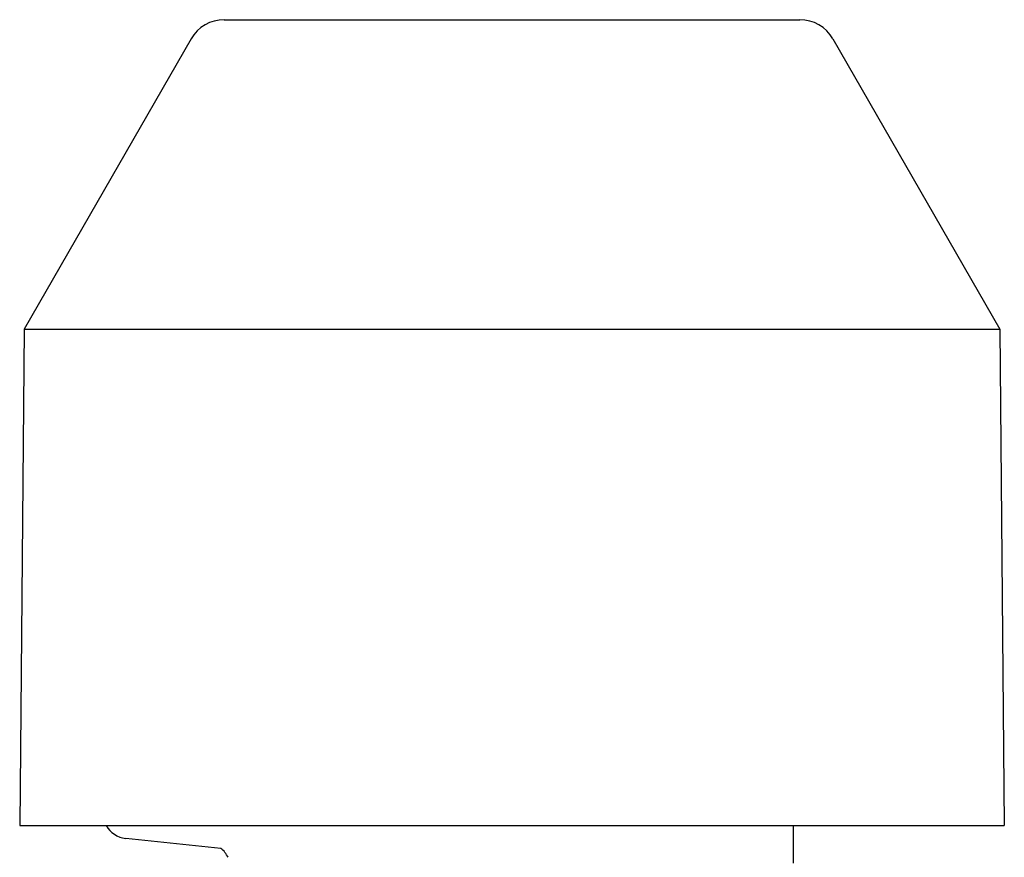
# Model space of a CAD drawing. Units: inches. Extents: x 5168 to 13515, y 3574 to 7469.
# Drawn here: x 11177 to 11216, y 4334 to 4366 of the extents above; entities that cross this region are included whole.
import ezdxf

# ---------------------------------------------------------------- set-up
doc = ezdxf.new("R2010")
doc.units = ezdxf.units.IN
doc.header["$MEASUREMENT"] = 0
doc.layers.add('DETAIL', color=2, linetype='Continuous')

msp = doc.modelspace()

# ---------------------------------------------------------------- linework, layer by layer
at = {"layer": 'DETAIL'}
for p, q in [((11185.344, 4366.397), (11207.844, 4366.397)), ((11184.044, 4365.646), (11177.513, 4354.305)), ((11209.143, 4365.646), (11215.674, 4354.305)), ((11177.513, 4354.305), (11177.343, 4334.897)), ((11177.513, 4354.305), (11215.674, 4354.305)), ((11215.674, 4354.305), (11215.844, 4334.897)), ((11177.343, 4334.897), (11215.844, 4334.897)), ((11207.594, 4334.897), (11207.594, 4333.427)), ((11185.207, 4334.006), (11181.488, 4334.397))]:
    msp.add_line(p, q, dxfattribs=at)
for centre, radius, start, end in [((11185.344, 4364.897), 1.5, 90.0002, 150.065), ((11207.844, 4364.897), 1.5, 29.935, 89.9998), ((11181.59, 4335.389), 0.997, 209.5282, 264.0917), ((11184.594, 4333.216), 1, 26.1137, 52.1773)]:
    msp.add_arc(centre, radius, start, end, dxfattribs=at)

doc.saveas('drawing.dxf')
